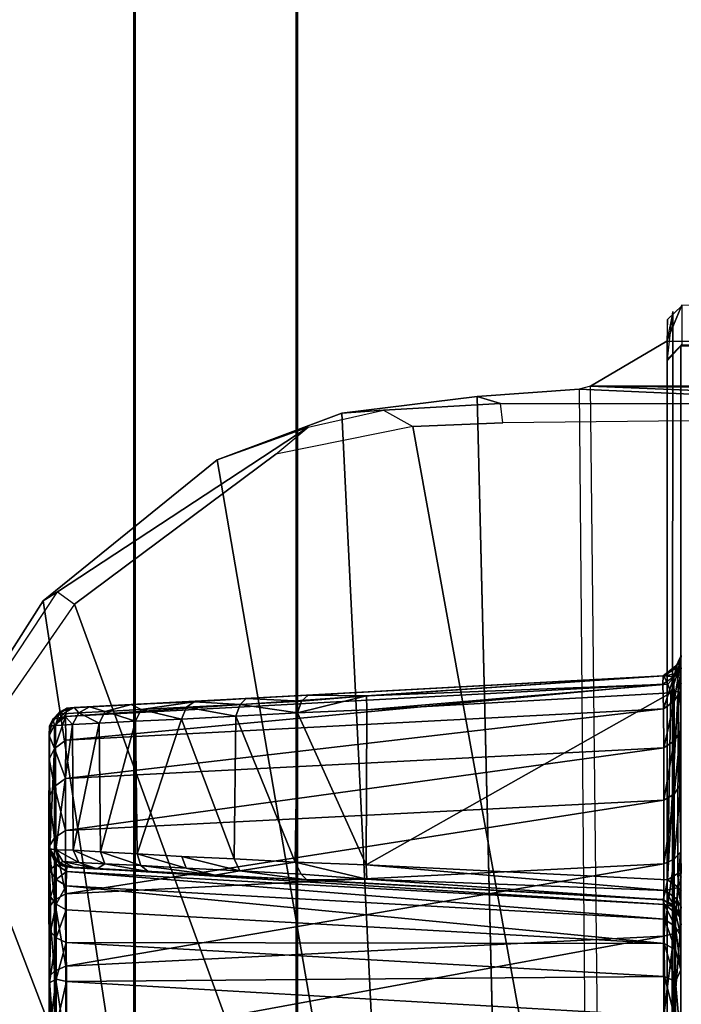
# Model space of a CAD drawing. Units: inches. Extents: x -139 to 90, y -64 to 62.
# Drawn here: x -71 to -71, y 53 to 53 of the extents above; entities that cross this region are included whole.
import ezdxf

# ---------------------------------------------------------------- set-up
doc = ezdxf.new("R2010")
doc.units = ezdxf.units.IN
doc.header["$MEASUREMENT"] = 0
doc.layers.add('ACCESSORY-RAIL', color=7, linetype='Continuous')
doc.layers.add('DISPLAY-CLIP', color=5, linetype='Continuous')

# ---------------------------------------------------------------- blocks, each defined once
blk = doc.blocks.new('7MN920_PW10FP_0T')
at = {"layer": 'ACCESSORY-RAIL'}
for points in [[(118.35, -1.37486, 76.72785), (1.65, -1.37486, 76.72785), (1.65, -1.70759, 76.72803), (118.35, -1.70759, 76.72803)], [(1.65, -1.70773, 76.47803), (1.65, -1.375, 76.47784), (118.35, -1.375, 76.47784), (118.35, -1.70773, 76.47803)], [(118.35, -1.53053, 77.74987), (1.65, -1.53053, 77.74987), (1.65, -1.70702, 77.74996), (118.35, -1.70702, 77.74996)], [(1.65, -1.70716, 77.49996), (1.65, -1.53067, 77.49986), (118.35, -1.53067, 77.49986), (118.35, -1.70716, 77.49996)], [(118.35, -1.70688, 77.99997), (1.65, -1.70688, 77.99997), (1.65, -1.82814, 78.00003), (118.35, -1.82814, 78.00003)], [(118.35, -1.70702, 77.74996), (1.65, -1.70702, 77.74996), (1.65, -1.70688, 77.99997), (118.35, -1.70688, 77.99997)], [(118.35, -1.70759, 76.72803), (1.65, -1.70759, 76.72803), (1.65, -1.70716, 77.49996), (118.35, -1.70716, 77.49996)], [(118.35, -1.70788, 76.22803), (1.65, -1.70788, 76.22803), (1.65, -1.70773, 76.47803), (118.35, -1.70773, 76.47803)], [(1.65, -1.70788, 76.22803), (118.35, -1.70788, 76.22803), (118.35, -1.82914, 76.2281), (1.65, -1.82914, 76.2281)], [(1.65, -1.82914, 76.2281), (118.35, -1.82914, 76.2281), (118.35, -1.82814, 78.00003), (1.65, -1.82814, 78.00003)]]:
    blk.add_3dface(points, dxfattribs=at)
blk = doc.blocks.new('GEXSB_T1_0T')
at = {"layer": 'DISPLAY-CLIP'}
for points in [[(30.89374, -0.6832, 77.13167), (30.62814, -0.57921, 77.14431), (29.30559, -1.17412, 76.72907), (29.43996, -1.24037, 76.70977)], [(30.36115, -0.85076, 76.90576), (30.36184, -0.68856, 76.97849), (30.85331, -0.63988, 77.05771), (31.0258, -0.74952, 77.04349)], [(31.0258, -0.74952, 77.04349), (30.85331, -0.63988, 77.05771), (30.86412, -0.64871, 77.12645), (31.03249, -0.76022, 77.11135)], [(31.03249, -0.76022, 77.11135), (31.02308, -0.77292, 77.11929), (30.89374, -0.6832, 77.13167), (30.86412, -0.64871, 77.12645)], [(29.51952, -1.32213, 76.68601), (31.02308, -0.77292, 77.11929), (30.89374, -0.6832, 77.13167), (29.43996, -1.24037, 76.70977)], [(31.13093, -0.87956, 77.02392), (30.35731, -1.01226, 76.84255), (30.36115, -0.85076, 76.90576), (31.0258, -0.74952, 77.04349)], [(31.15526, -0.94742, 77.0814), (31.13093, -0.87956, 77.02392), (31.0258, -0.74952, 77.04349), (31.03249, -0.76022, 77.11135)], [(30.74522, -0.75407, 29.44329), (30.74522, -0.75407, 29.44329), (30.68781, -0.75399, 29.4265), (30.66448, -0.75381, 29.50774)], [(30.74048, -0.75426, 29.54111), (30.74048, -0.75426, 29.54111), (30.74522, -0.75407, 29.44329), (30.66448, -0.75381, 29.50774)], [(30.71042, -0.75511, 29.52882), (30.71042, -0.75511, 29.52882), (30.74048, -0.75426, 29.54111), (30.66448, -0.75381, 29.50774)], [(30.69145, -0.75802, 29.41845), (30.69145, -0.75802, 29.41845), (30.68781, -0.75399, 29.4265), (30.74522, -0.75407, 29.44329)], [(30.69145, -0.75802, 29.41845), (30.69145, -0.75802, 29.41845), (30.74522, -0.75407, 29.44329), (30.7491, -0.75802, 29.43587)], [(30.71042, -0.75511, 29.52882), (30.71042, -0.75511, 29.52882), (30.7079, -0.75927, 29.53486), (30.74323, -0.75921, 29.55388)], [(30.74323, -0.75921, 29.55388), (30.74323, -0.75921, 29.55388), (30.74048, -0.75426, 29.54111), (30.71042, -0.75511, 29.52882)], [(30.74048, -0.75426, 29.54111), (30.74048, -0.75426, 29.54111), (30.79882, -0.75379, 29.58607), (30.84238, -0.75407, 29.50776)], [(30.77877, -0.75507, 29.57493), (30.77877, -0.75507, 29.57493), (30.79882, -0.75379, 29.58607), (30.74048, -0.75426, 29.54111)], [(30.84238, -0.75407, 29.50776), (30.84238, -0.75407, 29.50776), (30.79698, -0.75407, 29.47073), (30.74048, -0.75426, 29.54111)], [(30.74048, -0.75426, 29.54111), (30.74048, -0.75426, 29.54111), (30.79698, -0.75407, 29.47073), (30.74522, -0.75407, 29.44329)], [(30.74048, -0.75426, 29.54111), (30.74048, -0.75426, 29.54111), (30.74323, -0.75921, 29.55388), (30.77409, -0.75919, 29.57953)], [(30.77409, -0.75919, 29.57953), (30.77409, -0.75919, 29.57953), (30.77877, -0.75507, 29.57493), (30.74048, -0.75426, 29.54111)], [(30.79698, -0.75407, 29.47073), (30.79698, -0.75407, 29.47073), (30.7491, -0.75802, 29.43587), (30.74522, -0.75407, 29.44329)], [(30.7491, -0.75802, 29.43587), (30.7491, -0.75802, 29.43587), (30.79698, -0.75407, 29.47073), (30.80224, -0.75802, 29.46422)], [(30.77877, -0.75507, 29.57493), (30.77877, -0.75507, 29.57493), (30.77409, -0.75919, 29.57953), (30.79925, -0.75921, 29.6108)], [(30.77877, -0.75507, 29.57493), (30.77877, -0.75507, 29.57493), (30.80474, -0.75508, 29.60721), (30.79882, -0.75379, 29.58607)], [(30.79925, -0.75921, 29.6108), (30.79925, -0.75921, 29.6108), (30.80474, -0.75508, 29.60721), (30.77877, -0.75507, 29.57493)], [(30.79698, -0.75407, 29.47073), (30.79698, -0.75407, 29.47073), (30.84238, -0.75407, 29.50776), (30.80224, -0.75802, 29.46422)], [(30.87968, -0.75407, 29.55295), (30.87968, -0.75407, 29.55295), (30.84238, -0.75407, 29.50776), (30.79882, -0.75379, 29.58607)], [(30.82462, -0.75436, 29.64135), (30.82462, -0.75436, 29.64135), (30.79882, -0.75379, 29.58607), (30.80474, -0.75508, 29.60721)], [(30.90742, -0.75407, 29.60455), (30.90742, -0.75407, 29.60455), (30.79882, -0.75379, 29.58607), (30.82462, -0.75436, 29.64135)], [(30.79882, -0.75379, 29.58607), (30.79882, -0.75379, 29.58607), (30.90742, -0.75407, 29.60455), (30.87968, -0.75407, 29.55295)], [(30.80474, -0.75508, 29.60721), (30.80474, -0.75508, 29.60721), (30.79925, -0.75921, 29.6108), (30.81771, -0.75927, 29.64642)], [(30.84882, -0.75802, 29.50241), (30.84882, -0.75802, 29.50241), (30.80224, -0.75802, 29.46422), (30.84238, -0.75407, 29.50776)], [(30.80474, -0.75508, 29.60721), (30.80474, -0.75508, 29.60721), (30.81771, -0.75927, 29.64642), (30.82462, -0.75436, 29.64135)], [(30.82875, -0.75937, 29.68498), (30.82875, -0.75937, 29.68498), (30.82462, -0.75436, 29.64135), (30.81771, -0.75927, 29.64642)], [(30.92514, -0.75397, 29.66403), (30.92514, -0.75397, 29.66403), (30.82462, -0.75436, 29.64135), (30.84362, -0.7538, 29.6897)], [(30.83723, -0.75524, 29.69534), (30.83723, -0.75524, 29.69534), (30.84362, -0.7538, 29.6897), (30.82462, -0.75436, 29.64135)], [(30.92514, -0.75397, 29.66403), (30.92514, -0.75397, 29.66403), (30.90742, -0.75407, 29.60455), (30.82462, -0.75436, 29.64135)], [(30.83723, -0.75524, 29.69534), (30.83723, -0.75524, 29.69534), (30.82462, -0.75436, 29.64135), (30.82875, -0.75937, 29.68498)], [(30.83723, -0.75524, 29.69534), (30.83723, -0.75524, 29.69534), (30.82875, -0.75937, 29.68498), (30.83229, -0.7592, 29.72177)], [(30.82963, -0.7616, 30.70811), (30.82963, -0.7616, 30.70811), (30.84056, -0.75446, 30.71069), (30.83723, -0.75524, 29.69534)], [(30.82963, -0.7616, 30.70811), (30.82963, -0.7616, 30.70811), (30.8398, -0.75899, 30.77402), (30.84056, -0.75446, 30.71069)], [(30.83229, -0.7592, 29.72177), (30.83229, -0.7592, 29.72177), (30.82963, -0.7616, 30.70811), (30.83723, -0.75524, 29.69534)], [(30.84362, -0.7538, 29.6897), (30.84362, -0.7538, 29.6897), (30.83723, -0.75524, 29.69534), (30.84056, -0.75446, 30.71069)], [(30.8398, -0.75899, 30.77402), (30.8398, -0.75899, 30.77402), (30.93268, -0.75879, 30.77216), (30.84056, -0.75446, 30.71069)], [(30.93205, -0.75433, 30.70652), (30.93205, -0.75433, 30.70652), (30.84362, -0.7538, 29.6897), (30.84056, -0.75446, 30.71069)], [(30.84056, -0.75446, 30.71069), (30.84056, -0.75446, 30.71069), (30.93268, -0.75879, 30.77216), (30.93205, -0.75433, 30.70652)], [(30.87968, -0.75407, 29.55295), (30.87968, -0.75407, 29.55295), (30.84882, -0.75802, 29.50241), (30.84238, -0.75407, 29.50776)], [(30.84362, -0.7538, 29.6897), (30.84362, -0.7538, 29.6897), (30.93205, -0.75433, 30.70652), (30.92514, -0.75397, 29.66403)], [(30.84882, -0.75802, 29.50241), (30.84882, -0.75802, 29.50241), (30.87968, -0.75407, 29.55295), (30.88703, -0.75802, 29.54896)], [(30.90742, -0.75407, 29.60455), (30.90742, -0.75407, 29.60455), (30.88703, -0.75802, 29.54896), (30.87968, -0.75407, 29.55295)], [(30.88703, -0.75802, 29.54896), (30.88703, -0.75802, 29.54896), (30.90742, -0.75407, 29.60455), (30.91541, -0.75802, 29.60208)], [(30.91541, -0.75802, 29.60208), (30.91541, -0.75802, 29.60208), (30.90742, -0.75407, 29.60455), (30.92514, -0.75397, 29.66403)], [(30.91541, -0.75802, 29.60208), (30.91541, -0.75802, 29.60208), (30.92514, -0.75397, 29.66403), (30.93288, -0.75802, 29.65971)], [(30.93205, -0.75433, 30.70652), (30.93205, -0.75433, 30.70652), (30.93737, -0.75679, 29.71609), (30.92514, -0.75397, 29.66403)], [(30.93737, -0.75679, 29.71609), (30.93737, -0.75679, 29.71609), (30.93288, -0.75802, 29.65971), (30.92514, -0.75397, 29.66403)], [(30.94267, -0.76182, 30.71354), (30.94267, -0.76182, 30.71354), (30.93737, -0.75679, 29.71609), (30.93205, -0.75433, 30.70652)], [(30.94267, -0.76182, 30.71354), (30.94267, -0.76182, 30.71354), (30.93205, -0.75433, 30.70652), (30.93268, -0.75879, 30.77216)], [(30.93288, -0.75802, 29.65971), (30.93288, -0.75802, 29.65971), (30.93737, -0.75679, 29.71609), (30.93928, -0.76627, 29.6592)], [(30.93737, -0.75679, 29.71609), (30.93737, -0.75679, 29.71609), (30.94267, -0.76182, 30.71354), (30.94555, -0.7672, 29.72204)], [(30.94555, -0.7672, 29.72204), (30.94555, -0.7672, 29.72204), (30.93928, -0.76627, 29.6592), (30.93737, -0.75679, 29.71609)], [(30.69315, -0.76648, 29.41215), (30.69315, -0.76648, 29.41215), (30.69145, -0.75802, 29.41845), (30.7491, -0.75802, 29.43587)], [(30.75291, -0.76638, 29.43054), (30.75291, -0.76638, 29.43054), (30.69315, -0.76648, 29.41215), (30.7491, -0.75802, 29.43587)], [(30.7079, -0.75927, 29.53486), (30.7079, -0.75927, 29.53486), (30.74138, -0.7669, 29.55877), (30.74323, -0.75921, 29.55388)], [(30.74138, -0.7669, 29.55877), (30.74138, -0.7669, 29.55877), (30.7079, -0.75927, 29.53486), (30.70807, -0.76705, 29.54039)], [(30.74138, -0.7669, 29.55877), (30.74138, -0.7669, 29.55877), (30.77059, -0.76687, 29.58331), (30.74323, -0.75921, 29.55388)], [(30.77409, -0.75919, 29.57953), (30.77409, -0.75919, 29.57953), (30.74323, -0.75921, 29.55388), (30.77059, -0.76687, 29.58331)], [(30.75291, -0.76638, 29.43054), (30.75291, -0.76638, 29.43054), (30.7491, -0.75802, 29.43587), (30.80224, -0.75802, 29.46422)], [(30.80224, -0.75802, 29.46422), (30.80224, -0.75802, 29.46422), (30.8069, -0.76635, 29.45968), (30.75291, -0.76638, 29.43054)], [(30.79508, -0.76668, 29.6136), (30.79508, -0.76668, 29.6136), (30.77409, -0.75919, 29.57953), (30.77059, -0.76687, 29.58331)], [(30.77409, -0.75919, 29.57953), (30.77409, -0.75919, 29.57953), (30.79508, -0.76668, 29.6136), (30.79925, -0.75921, 29.6108)], [(30.81293, -0.76687, 29.64802), (30.81293, -0.76687, 29.64802), (30.79925, -0.75921, 29.6108), (30.79508, -0.76668, 29.6136)], [(30.79925, -0.75921, 29.6108), (30.79925, -0.75921, 29.6108), (30.81293, -0.76687, 29.64802), (30.81771, -0.75927, 29.64642)], [(30.8069, -0.76635, 29.45968), (30.8069, -0.76635, 29.45968), (30.80224, -0.75802, 29.46422), (30.84882, -0.75802, 29.50241)], [(30.84882, -0.75802, 29.50241), (30.84882, -0.75802, 29.50241), (30.85419, -0.76633, 29.49878), (30.8069, -0.76635, 29.45968)], [(30.81771, -0.75927, 29.64642), (30.81771, -0.75927, 29.64642), (30.81293, -0.76687, 29.64802), (30.82358, -0.76705, 29.68446)], [(30.81771, -0.75927, 29.64642), (30.81771, -0.75927, 29.64642), (30.82358, -0.76705, 29.68446), (30.82875, -0.75937, 29.68498)], [(30.82697, -0.76729, 29.72169), (30.82697, -0.76729, 29.72169), (30.82875, -0.75937, 29.68498), (30.82358, -0.76705, 29.68446)], [(30.83102, -0.76425, 30.76872), (30.83102, -0.76425, 30.76872), (30.82571, -0.7898, 30.85018), (30.8304, -0.77612, 30.82845)], [(30.83102, -0.76425, 30.76872), (30.83102, -0.76425, 30.76872), (30.82632, -0.77292, 30.76796), (30.82571, -0.7898, 30.85018)], [(30.82697, -0.76729, 29.72169), (30.82697, -0.76729, 29.72169), (30.82632, -0.77292, 30.76796), (30.82963, -0.7616, 30.70811)], [(30.82632, -0.77292, 30.76796), (30.82632, -0.77292, 30.76796), (30.83102, -0.76425, 30.76872), (30.82963, -0.7616, 30.70811)], [(30.82963, -0.7616, 30.70811), (30.82963, -0.7616, 30.70811), (30.83229, -0.7592, 29.72177), (30.82697, -0.76729, 29.72169)], [(30.82697, -0.76729, 29.72169), (30.82697, -0.76729, 29.72169), (30.83229, -0.7592, 29.72177), (30.82875, -0.75937, 29.68498)], [(30.8398, -0.75899, 30.77402), (30.8398, -0.75899, 30.77402), (30.82963, -0.7616, 30.70811), (30.83102, -0.76425, 30.76872)], [(30.8398, -0.75899, 30.77402), (30.8398, -0.75899, 30.77402), (30.83102, -0.76425, 30.76872), (30.8304, -0.77612, 30.82845)], [(30.83946, -0.77206, 30.83639), (30.83946, -0.77206, 30.83639), (30.8398, -0.75899, 30.77402), (30.8304, -0.77612, 30.82845)], [(30.83946, -0.77206, 30.83639), (30.83946, -0.77206, 30.83639), (30.93345, -0.77149, 30.83383), (30.8398, -0.75899, 30.77402)], [(30.8398, -0.75899, 30.77402), (30.8398, -0.75899, 30.77402), (30.93345, -0.77149, 30.83383), (30.93268, -0.75879, 30.77216)], [(30.85419, -0.76633, 29.49878), (30.85419, -0.76633, 29.49878), (30.84882, -0.75802, 29.50241), (30.88703, -0.75802, 29.54896)], [(30.88703, -0.75802, 29.54896), (30.88703, -0.75802, 29.54896), (30.89294, -0.76633, 29.54635), (30.85419, -0.76633, 29.49878)], [(30.89294, -0.76633, 29.54635), (30.89294, -0.76633, 29.54635), (30.88703, -0.75802, 29.54896), (30.91541, -0.75802, 29.60208)], [(30.89294, -0.76633, 29.54635), (30.89294, -0.76633, 29.54635), (30.91541, -0.75802, 29.60208), (30.92165, -0.7666, 29.60035)], [(30.91541, -0.75802, 29.60208), (30.91541, -0.75802, 29.60208), (30.93288, -0.75802, 29.65971), (30.93928, -0.76627, 29.6592)], [(30.93928, -0.76627, 29.6592), (30.93928, -0.76627, 29.6592), (30.92165, -0.7666, 29.60035), (30.91541, -0.75802, 29.60208)], [(30.93345, -0.77149, 30.83383), (30.93345, -0.77149, 30.83383), (30.94143, -0.7643, 30.76891), (30.93268, -0.75879, 30.77216)], [(30.93268, -0.75879, 30.77216), (30.93268, -0.75879, 30.77216), (30.94143, -0.7643, 30.76891), (30.94267, -0.76182, 30.71354)], [(30.94205, -0.77619, 30.82863), (30.94205, -0.77619, 30.82863), (30.94143, -0.7643, 30.76891), (30.93345, -0.77149, 30.83383)], [(30.94267, -0.76182, 30.71354), (30.94267, -0.76182, 30.71354), (30.94143, -0.7643, 30.76891), (30.94609, -0.77276, 30.76799)], [(30.94609, -0.77276, 30.76799), (30.94609, -0.77276, 30.76799), (30.94143, -0.7643, 30.76891), (30.94205, -0.77619, 30.82863)], [(30.94555, -0.7672, 29.72204), (30.94555, -0.7672, 29.72204), (30.94267, -0.76182, 30.71354), (30.94609, -0.77276, 30.76799)], [(31.13512, -0.92329, 77.09587), (31.15526, -0.94742, 77.0814), (31.03249, -0.76022, 77.11135), (31.02308, -0.77292, 77.11929)], [(30.77533, -1.21307, 29.40539), (30.77533, -1.21307, 29.40539), (30.69315, -0.76648, 29.41215), (30.75291, -0.76638, 29.43054)], [(30.77533, -1.21307, 29.40539), (30.77533, -1.21307, 29.40539), (30.71605, -1.21316, 29.38737), (30.69315, -0.76648, 29.41215)], [(30.71551, -1.21372, 29.58209), (30.71551, -1.21372, 29.58209), (30.74138, -0.7669, 29.55877), (30.70807, -0.76705, 29.54039)], [(30.74138, -0.7669, 29.55877), (30.74138, -0.7669, 29.55877), (30.71551, -1.21372, 29.58209), (30.74522, -1.2137, 29.60651)], [(30.74138, -0.7669, 29.55877), (30.74138, -0.7669, 29.55877), (30.74522, -1.2137, 29.60651), (30.77059, -0.76687, 29.58331)], [(30.76996, -1.21348, 29.63662), (30.76996, -1.21348, 29.63662), (30.77059, -0.76687, 29.58331), (30.74522, -1.2137, 29.60651)], [(30.82945, -1.21315, 29.43418), (30.82945, -1.21315, 29.43418), (30.75291, -0.76638, 29.43054), (30.8069, -0.76635, 29.45968)], [(30.75291, -0.76638, 29.43054), (30.75291, -0.76638, 29.43054), (30.82945, -1.21315, 29.43418), (30.77533, -1.21307, 29.40539)], [(30.81293, -0.76687, 29.64802), (30.81293, -0.76687, 29.64802), (30.79508, -0.76668, 29.6136), (30.76996, -1.21348, 29.63662)], [(30.77059, -0.76687, 29.58331), (30.77059, -0.76687, 29.58331), (30.76996, -1.21348, 29.63662), (30.79508, -0.76668, 29.6136)], [(30.76996, -1.21348, 29.63662), (30.76996, -1.21348, 29.63662), (30.78806, -1.2137, 29.67131), (30.81293, -0.76687, 29.64802)], [(30.78806, -1.2137, 29.67131), (30.78806, -1.2137, 29.67131), (30.82358, -0.76705, 29.68446), (30.81293, -0.76687, 29.64802)], [(30.78806, -1.2137, 29.67131), (30.78806, -1.2137, 29.67131), (30.79887, -1.21379, 29.70822), (30.82358, -0.76705, 29.68446)], [(30.79887, -1.21379, 29.70822), (30.79887, -1.21379, 29.70822), (30.82697, -0.76729, 29.72169), (30.82358, -0.76705, 29.68446)], [(30.79887, -1.21379, 29.70822), (30.79887, -1.21379, 29.70822), (30.80278, -1.21247, 29.74723), (30.82697, -0.76729, 29.72169)], [(30.82697, -0.76729, 29.72169), (30.82697, -0.76729, 29.72169), (30.80278, -1.21247, 29.74723), (30.82094, -0.87784, 31.006)], [(30.85419, -0.76633, 29.49878), (30.85419, -0.76633, 29.49878), (30.8769, -1.21317, 29.47286), (30.8069, -0.76635, 29.45968)], [(30.82945, -1.21315, 29.43418), (30.82945, -1.21315, 29.43418), (30.8069, -0.76635, 29.45968), (30.8769, -1.21317, 29.47286)], [(30.82632, -0.77292, 30.76796), (30.82632, -0.77292, 30.76796), (30.82697, -0.76729, 29.72169), (30.82094, -0.87784, 31.006)], [(30.83946, -0.77206, 30.83639), (30.83946, -0.77206, 30.83639), (30.93443, -0.79152, 30.8915), (30.93345, -0.77149, 30.83383)], [(30.8769, -1.21317, 29.47286), (30.8769, -1.21317, 29.47286), (30.85419, -0.76633, 29.49878), (30.91598, -1.2131, 29.52005)], [(30.85419, -0.76633, 29.49878), (30.85419, -0.76633, 29.49878), (30.89294, -0.76633, 29.54635), (30.91598, -1.2131, 29.52005)], [(30.94511, -1.21292, 29.57379), (30.94511, -1.21292, 29.57379), (30.89294, -0.76633, 29.54635), (30.92165, -0.7666, 29.60035)], [(30.94511, -1.21292, 29.57379), (30.94511, -1.21292, 29.57379), (30.91598, -1.2131, 29.52005), (30.89294, -0.76633, 29.54635)], [(30.96348, -1.21248, 29.63344), (30.96348, -1.21248, 29.63344), (30.92165, -0.7666, 29.60035), (30.93928, -0.76627, 29.6592)], [(30.92165, -0.7666, 29.60035), (30.92165, -0.7666, 29.60035), (30.96348, -1.21248, 29.63344), (30.94511, -1.21292, 29.57379)], [(30.93345, -0.77149, 30.83383), (30.93345, -0.77149, 30.83383), (30.93443, -0.79152, 30.8915), (30.94205, -0.77619, 30.82863)], [(30.96348, -1.21248, 29.63344), (30.96348, -1.21248, 29.63344), (30.93928, -0.76627, 29.6592), (30.96974, -1.21281, 29.69559)], [(30.96974, -1.21281, 29.69559), (30.96974, -1.21281, 29.69559), (30.93928, -0.76627, 29.6592), (30.94555, -0.7672, 29.72204)], [(30.96974, -1.21281, 29.69559), (30.96974, -1.21281, 29.69559), (30.94555, -0.7672, 29.72204), (30.95521, -0.94757, 31.07031)], [(30.94609, -0.77276, 30.76799), (30.94609, -0.77276, 30.76799), (30.95278, -0.90132, 31.02988), (30.94555, -0.7672, 29.72204)], [(30.94555, -0.7672, 29.72204), (30.94555, -0.7672, 29.72204), (30.95278, -0.90132, 31.02988), (30.95521, -0.94757, 31.07031)], [(29.51952, -1.32213, 76.68601), (31.15583, -1.02565, 77.0774), (31.13512, -0.92329, 77.09587), (31.02308, -0.77292, 77.11929)], [(30.82351, -0.82806, 30.93323), (30.82351, -0.82806, 30.93323), (30.82632, -0.77292, 30.76796), (30.82094, -0.87784, 31.006)], [(30.82571, -0.7898, 30.85018), (30.82571, -0.7898, 30.85018), (30.82632, -0.77292, 30.76796), (30.82351, -0.82806, 30.93323)], [(30.8304, -0.77612, 30.82845), (30.8304, -0.77612, 30.82845), (30.82571, -0.7898, 30.85018), (30.82937, -0.79568, 30.88611)], [(30.82937, -0.79568, 30.88611), (30.82937, -0.79568, 30.88611), (30.8384, -0.79246, 30.89403), (30.83946, -0.77206, 30.83639)], [(30.83946, -0.77206, 30.83639), (30.83946, -0.77206, 30.83639), (30.8304, -0.77612, 30.82845), (30.82937, -0.79568, 30.88611)], [(30.83946, -0.77206, 30.83639), (30.83946, -0.77206, 30.83639), (30.8384, -0.79246, 30.89403), (30.93443, -0.79152, 30.8915)], [(30.94205, -0.77619, 30.82863), (30.94205, -0.77619, 30.82863), (30.93443, -0.79152, 30.8915), (30.94308, -0.79578, 30.88628)], [(30.94609, -0.77276, 30.76799), (30.94609, -0.77276, 30.76799), (30.94205, -0.77619, 30.82863), (30.94653, -0.78422, 30.82737)], [(30.94653, -0.78422, 30.82737), (30.94653, -0.78422, 30.82737), (30.94205, -0.77619, 30.82863), (30.94308, -0.79578, 30.88628)], [(30.94609, -0.77276, 30.76799), (30.94609, -0.77276, 30.76799), (30.94819, -0.81526, 30.91086), (30.95278, -0.90132, 31.02988)], [(30.94819, -0.81526, 30.91086), (30.94819, -0.81526, 30.91086), (30.94609, -0.77276, 30.76799), (30.94653, -0.78422, 30.82737)], [(30.94308, -0.79578, 30.88628), (30.94308, -0.79578, 30.88628), (30.94819, -0.81526, 30.91086), (30.94653, -0.78422, 30.82737)], [(30.82571, -0.7898, 30.85018), (30.82571, -0.7898, 30.85018), (30.82351, -0.82806, 30.93323), (30.82937, -0.79568, 30.88611)], [(30.8384, -0.79246, 30.89403), (30.8384, -0.79246, 30.89403), (30.82937, -0.79568, 30.88611), (30.82796, -0.8226, 30.94071)], [(30.82796, -0.8226, 30.94071), (30.82796, -0.8226, 30.94071), (30.83687, -0.81973, 30.94771), (30.8384, -0.79246, 30.89403)], [(30.8384, -0.79246, 30.89403), (30.8384, -0.79246, 30.89403), (30.83687, -0.81973, 30.94771), (30.93581, -0.81843, 30.9453)], [(30.8384, -0.79246, 30.89403), (30.8384, -0.79246, 30.89403), (30.93581, -0.81843, 30.9453), (30.93443, -0.79152, 30.8915)], [(30.93443, -0.79152, 30.8915), (30.93443, -0.79152, 30.8915), (30.93581, -0.81843, 30.9453), (30.94308, -0.79578, 30.88628)], [(30.82796, -0.8226, 30.94071), (30.82796, -0.8226, 30.94071), (30.82937, -0.79568, 30.88611), (30.82351, -0.82806, 30.93323)], [(30.94308, -0.79578, 30.88628), (30.94308, -0.79578, 30.88628), (30.93581, -0.81843, 30.9453), (30.94449, -0.82272, 30.94087)], [(30.94449, -0.82272, 30.94087), (30.94449, -0.82272, 30.94087), (30.94819, -0.81526, 30.91086), (30.94308, -0.79578, 30.88628)], [(30.94819, -0.81526, 30.91086), (30.94819, -0.81526, 30.91086), (30.94449, -0.82272, 30.94087), (30.95036, -0.86234, 30.98685)], [(30.94819, -0.81526, 30.91086), (30.94819, -0.81526, 30.91086), (30.95036, -0.86234, 30.98685), (30.95278, -0.90132, 31.02988)], [(30.82796, -0.8226, 30.94071), (30.82796, -0.8226, 30.94071), (30.82094, -0.87784, 31.006), (30.82619, -0.85642, 30.99132)], [(30.82094, -0.87784, 31.006), (30.82094, -0.87784, 31.006), (30.82796, -0.8226, 30.94071), (30.82351, -0.82806, 30.93323)], [(30.82619, -0.85642, 30.99132), (30.82619, -0.85642, 30.99132), (30.83475, -0.85322, 30.99677), (30.83687, -0.81973, 30.94771)], [(30.83687, -0.81973, 30.94771), (30.83687, -0.81973, 30.94771), (30.82796, -0.8226, 30.94071), (30.82619, -0.85642, 30.99132)], [(30.93581, -0.81843, 30.9453), (30.93581, -0.81843, 30.9453), (30.83687, -0.81973, 30.94771), (30.93728, -0.85286, 30.99669)], [(30.94449, -0.82272, 30.94087), (30.94449, -0.82272, 30.94087), (30.93581, -0.81843, 30.9453), (30.93728, -0.85286, 30.99669)], [(30.94449, -0.82272, 30.94087), (30.94449, -0.82272, 30.94087), (30.93728, -0.85286, 30.99669), (30.94627, -0.85655, 30.99146)], [(30.94449, -0.82272, 30.94087), (30.94449, -0.82272, 30.94087), (30.94627, -0.85655, 30.99146), (30.95036, -0.86234, 30.98685)], [(30.82619, -0.85642, 30.99132), (30.82619, -0.85642, 30.99132), (30.82094, -0.87784, 31.006), (30.82409, -0.89654, 31.03707)], [(30.83475, -0.85322, 30.99677), (30.83475, -0.85322, 30.99677), (30.82409, -0.89654, 31.03707), (30.83317, -0.8922, 31.04124)], [(30.83475, -0.85322, 30.99677), (30.83475, -0.85322, 30.99677), (30.82619, -0.85642, 30.99132), (30.82409, -0.89654, 31.03707)], [(30.83317, -0.8922, 31.04124), (30.83317, -0.8922, 31.04124), (30.93961, -0.89353, 31.04255), (30.93728, -0.85286, 30.99669)], [(30.93961, -0.89353, 31.04255), (30.93961, -0.89353, 31.04255), (30.94627, -0.85655, 30.99146), (30.93728, -0.85286, 30.99669)], [(30.93961, -0.89353, 31.04255), (30.93961, -0.89353, 31.04255), (30.94837, -0.8967, 31.03719), (30.94627, -0.85655, 30.99146)], [(30.94627, -0.85655, 30.99146), (30.94627, -0.85655, 30.99146), (30.94837, -0.8967, 31.03719), (30.95036, -0.86234, 30.98685)], [(30.95278, -0.90132, 31.02988), (30.95278, -0.90132, 31.02988), (30.95036, -0.86234, 30.98685), (30.94837, -0.8967, 31.03719)], [(31.16567, -0.97279, 77.00846), (30.35731, -1.01226, 76.84255), (31.13093, -0.87956, 77.02392)], [(30.80278, -1.21247, 29.74723), (30.80278, -1.21247, 29.74723), (30.81731, -0.94649, 31.06978), (30.82094, -0.87784, 31.006)], [(30.82409, -0.89654, 31.03707), (30.82409, -0.89654, 31.03707), (30.82094, -0.87784, 31.006), (30.81731, -0.94649, 31.06978)], [(31.16567, -0.97279, 77.00846), (31.13093, -0.87956, 77.02392), (31.15526, -0.94742, 77.0814), (31.16814, -1.00373, 77.07142)], [(30.82409, -0.89654, 31.03707), (30.82409, -0.89654, 31.03707), (30.81731, -0.94649, 31.06978), (30.82169, -0.94229, 31.07719)], [(30.82409, -0.89654, 31.03707), (30.82409, -0.89654, 31.03707), (30.82169, -0.94229, 31.07719), (30.83047, -0.93792, 31.08147)], [(30.83047, -0.93792, 31.08147), (30.83047, -0.93792, 31.08147), (30.83317, -0.8922, 31.04124), (30.82409, -0.89654, 31.03707)], [(30.93961, -0.89353, 31.04255), (30.93961, -0.89353, 31.04255), (30.83317, -0.8922, 31.04124), (30.83047, -0.93792, 31.08147)], [(30.83047, -0.93792, 31.08147), (30.83047, -0.93792, 31.08147), (30.94211, -0.93952, 31.08267), (30.93961, -0.89353, 31.04255)], [(30.94837, -0.8967, 31.03719), (30.94837, -0.8967, 31.03719), (30.93961, -0.89353, 31.04255), (30.94211, -0.93952, 31.08267)], [(30.94837, -0.8967, 31.03719), (30.94837, -0.8967, 31.03719), (30.94211, -0.93952, 31.08267), (30.95077, -0.94246, 31.07729)], [(30.94837, -0.8967, 31.03719), (30.94837, -0.8967, 31.03719), (30.95077, -0.94246, 31.07729), (30.95278, -0.90132, 31.02988)], [(30.95278, -0.90132, 31.02988), (30.95278, -0.90132, 31.02988), (30.95077, -0.94246, 31.07729), (30.95521, -0.94757, 31.07031)], [(31.16814, -1.00373, 77.07142), (31.15583, -1.02565, 77.0774), (31.13512, -0.92329, 77.09587), (31.15526, -0.94742, 77.0814)], [(30.82868, -0.99092, 31.11726), (30.82868, -0.99092, 31.11726), (30.83047, -0.93792, 31.08147), (30.81776, -0.9913, 31.1086)], [(30.82169, -0.94229, 31.07719), (30.82169, -0.94229, 31.07719), (30.81776, -0.9913, 31.1086), (30.83047, -0.93792, 31.08147)], [(30.94211, -0.93952, 31.08267), (30.94211, -0.93952, 31.08267), (30.83047, -0.93792, 31.08147), (30.82868, -0.99092, 31.11726)], [(30.82868, -0.99092, 31.11726), (30.82868, -0.99092, 31.11726), (30.94431, -0.9913, 31.1172), (30.94211, -0.93952, 31.08267)], [(30.94211, -0.93952, 31.08267), (30.94211, -0.93952, 31.08267), (30.94431, -0.9913, 31.1172), (30.95466, -0.99116, 31.10852)], [(30.94211, -0.93952, 31.08267), (30.94211, -0.93952, 31.08267), (30.95466, -0.99116, 31.10852), (30.95077, -0.94246, 31.07729)], [(30.81731, -0.94649, 31.06978), (30.81731, -0.94649, 31.06978), (30.80278, -1.21247, 29.74723), (30.80249, -1.21269, 31.22357)], [(30.80249, -1.21269, 31.22357), (30.80249, -1.21269, 31.22357), (30.81776, -0.9913, 31.1086), (30.81731, -0.94649, 31.06978)], [(30.81776, -0.9913, 31.1086), (30.81776, -0.9913, 31.1086), (30.82169, -0.94229, 31.07719), (30.81731, -0.94649, 31.06978)], [(30.95466, -0.99116, 31.10852), (30.95466, -0.99116, 31.10852), (30.95521, -0.94757, 31.07031), (30.95077, -0.94246, 31.07729)], [(30.95466, -0.99116, 31.10852), (30.95466, -0.99116, 31.10852), (30.96968, -1.21312, 31.22589), (30.95521, -0.94757, 31.07031)], [(30.96974, -1.21281, 29.69559), (30.96974, -1.21281, 29.69559), (30.95521, -0.94757, 31.07031), (30.96968, -1.21312, 31.22589)], [(31.17815, -1.07373, 76.96067), (30.34211, -1.09413, 76.84502), (30.35731, -1.01226, 76.84255), (31.16567, -0.97279, 77.00846)], [(31.17308, -1.09108, 77.05421), (31.17815, -1.07373, 76.96067), (31.16567, -0.97279, 77.00846), (31.16814, -1.00373, 77.07142)], [(30.81776, -0.9913, 31.1086), (30.81776, -0.9913, 31.1086), (30.80249, -1.21269, 31.22357), (30.80941, -1.21449, 31.24131)], [(30.82868, -0.99092, 31.11726), (30.82868, -0.99092, 31.11726), (30.81776, -0.9913, 31.1086), (30.80941, -1.21449, 31.24131)], [(30.82868, -0.99092, 31.11726), (30.82868, -0.99092, 31.11726), (30.80941, -1.21449, 31.24131), (30.81736, -1.21602, 31.24716)], [(30.95709, -1.21852, 31.24829), (30.95709, -1.21852, 31.24829), (30.82868, -0.99092, 31.11726), (30.81736, -1.21602, 31.24716)], [(30.82868, -0.99092, 31.11726), (30.82868, -0.99092, 31.11726), (30.95709, -1.21852, 31.24829), (30.94431, -0.9913, 31.1172)], [(30.95466, -0.99116, 31.10852), (30.95466, -0.99116, 31.10852), (30.94431, -0.9913, 31.1172), (30.96349, -1.21618, 31.24196)], [(30.96349, -1.21618, 31.24196), (30.96349, -1.21618, 31.24196), (30.94431, -0.9913, 31.1172), (30.95709, -1.21852, 31.24829)], [(30.96349, -1.21618, 31.24196), (30.96349, -1.21618, 31.24196), (30.96968, -1.21312, 31.22589), (30.95466, -0.99116, 31.10852)], [(31.15861, -1.09299, 77.06492), (31.17308, -1.09108, 77.05421), (31.16814, -1.00373, 77.07142), (31.15583, -1.02565, 77.0774)], [(29.51952, -1.32213, 76.68601), (31.16181, -1.39526, 77.01162), (31.15861, -1.09299, 77.06492), (31.15583, -1.02565, 77.0774)], [(31.17815, -1.07373, 76.96067), (31.18359, -1.14996, 76.84312), (28.737, -1.1714, 76.55577), (28.737, -1.13329, 76.62298)], [(31.18359, -1.14996, 76.84312), (31.17815, -1.07373, 76.96067), (31.17308, -1.09108, 77.05421), (31.17309, -1.38945, 77.00171)], [(31.17309, -1.38945, 77.00171), (31.16181, -1.39526, 77.01162), (31.15861, -1.09299, 77.06492), (31.17308, -1.09108, 77.05421)], [(31.18592, -1.15851, 76.79716), (31.18359, -1.14996, 76.84312), (28.737, -1.1714, 76.55577), (28.7371, -1.18495, 76.49502)], [(31.18592, -1.15851, 76.79716), (31.18359, -1.14996, 76.84312), (31.17309, -1.38945, 77.00171), (31.17293, -1.47328, 76.96996)], [(31.18592, -1.15851, 76.79716), (31.21949, -1.21543, 76.1466), (28.737, -1.21543, 76.1466), (28.7371, -1.18495, 76.49502)], [(31.18592, -1.15851, 76.79716), (31.17293, -1.47328, 76.96996), (31.17602, -1.58356, 76.91107), (31.18045, -1.71259, 76.80703)], [(31.18592, -1.15851, 76.79716), (31.18045, -1.71259, 76.80703), (31.18454, -1.76683, 76.71971), (31.18674, -1.78571, 76.67548)], [(31.21949, -1.21543, 76.1466), (31.18592, -1.15851, 76.79716), (31.18674, -1.78571, 76.67548), (31.21305, -1.84265, 76.1466)], [(30.80278, -1.21247, 29.74723), (30.80278, -1.21247, 29.74723), (30.79727, -1.22083, 29.74457), (30.80249, -1.21269, 31.22357)], [(30.79727, -1.22083, 29.74457), (30.79727, -1.22083, 29.74457), (30.80278, -1.21247, 29.74723), (30.79887, -1.21379, 29.70822)], [(30.80249, -1.21269, 31.22357), (30.80249, -1.21269, 31.22357), (30.79727, -1.22083, 29.74457), (30.79871, -1.22047, 31.23079)], [(30.80941, -1.21449, 31.24131), (30.80941, -1.21449, 31.24131), (30.80249, -1.21269, 31.22357), (30.79871, -1.22047, 31.23079)], [(30.94511, -1.21292, 29.57379), (30.94511, -1.21292, 29.57379), (30.96348, -1.21248, 29.63344), (30.96896, -1.22078, 29.63429)], [(30.96974, -1.21281, 29.69559), (30.96974, -1.21281, 29.69559), (30.96896, -1.22078, 29.63429), (30.96348, -1.21248, 29.63344)], [(30.96896, -1.22078, 29.63429), (30.96896, -1.22078, 29.63429), (30.96974, -1.21281, 29.69559), (30.97801, -1.22329, 29.69719)], [(30.96968, -1.21312, 31.22589), (30.96968, -1.21312, 31.22589), (30.97502, -1.22146, 31.22983), (30.96974, -1.21281, 29.69559)], [(30.96974, -1.21281, 29.69559), (30.96974, -1.21281, 29.69559), (30.97502, -1.22146, 31.22983), (30.97801, -1.22329, 29.69719)], [(31.24173, -1.22, 75.98188), (31.21949, -1.21543, 76.1466), (26.25451, -1.21543, 76.1466), (26.23841, -1.216, 75.98618)], [(31.24173, -1.22, 75.98188), (26.23841, -1.216, 75.98618), (26.26785, -1.21587, 75.81315), (31.20614, -1.21587, 75.81303)], [(26.25801, -1.22603, 73.3091), (26.2691, -1.21576, 73.31359), (31.20479, -1.21577, 73.31347), (31.21599, -1.22603, 73.3091)], [(26.26785, -1.21587, 75.81315), (31.20614, -1.21587, 75.81303), (31.20479, -1.21577, 73.31347), (26.2691, -1.21576, 73.31359)], [(30.74147, -1.22201, 29.61176), (30.74147, -1.22201, 29.61176), (30.74522, -1.2137, 29.60651), (30.71262, -1.22201, 29.58781)], [(30.71262, -1.22201, 29.58781), (30.71262, -1.22201, 29.58781), (30.74522, -1.2137, 29.60651), (30.71551, -1.21372, 29.58209)], [(30.71605, -1.21316, 29.38737), (30.71605, -1.21316, 29.38737), (30.77533, -1.21307, 29.40539), (30.77727, -1.22087, 29.40054)], [(30.71708, -1.22078, 29.38241), (30.71708, -1.22078, 29.38241), (30.71605, -1.21316, 29.38737), (30.77727, -1.22087, 29.40054)], [(30.76996, -1.21348, 29.63662), (30.76996, -1.21348, 29.63662), (30.74522, -1.2137, 29.60651), (30.74147, -1.22201, 29.61176)], [(30.76501, -1.22201, 29.64093), (30.76501, -1.22201, 29.64093), (30.76996, -1.21348, 29.63662), (30.74147, -1.22201, 29.61176)], [(30.76996, -1.21348, 29.63662), (30.76996, -1.21348, 29.63662), (30.76501, -1.22201, 29.64093), (30.78806, -1.2137, 29.67131)], [(30.76501, -1.22201, 29.64093), (30.76501, -1.22201, 29.64093), (30.78233, -1.22201, 29.67418), (30.78806, -1.2137, 29.67131)], [(30.82945, -1.21315, 29.43418), (30.82945, -1.21315, 29.43418), (30.83276, -1.22093, 29.4301), (30.77533, -1.21307, 29.40539)], [(30.77727, -1.22087, 29.40054), (30.77727, -1.22087, 29.40054), (30.77533, -1.21307, 29.40539), (30.83276, -1.22093, 29.4301)], [(30.79887, -1.21379, 29.70822), (30.79887, -1.21379, 29.70822), (30.78806, -1.2137, 29.67131), (30.78233, -1.22201, 29.67418)], [(30.79276, -1.22201, 29.71019), (30.79276, -1.22201, 29.71019), (30.79887, -1.21379, 29.70822), (30.78233, -1.22201, 29.67418)], [(30.79276, -1.22201, 29.71019), (30.79276, -1.22201, 29.71019), (30.79727, -1.22083, 29.74457), (30.79887, -1.21379, 29.70822)], [(30.80263, -1.22313, 31.24484), (30.80263, -1.22313, 31.24484), (30.80941, -1.21449, 31.24131), (30.79871, -1.22047, 31.23079)], [(30.81156, -1.2242, 31.25403), (30.81156, -1.2242, 31.25403), (30.80941, -1.21449, 31.24131), (30.80263, -1.22313, 31.24484)], [(30.81736, -1.21602, 31.24716), (30.81736, -1.21602, 31.24716), (30.80941, -1.21449, 31.24131), (30.81156, -1.2242, 31.25403)], [(30.81156, -1.2242, 31.25403), (30.81156, -1.2242, 31.25403), (30.82211, -1.2236, 31.25519), (30.81736, -1.21602, 31.24716)], [(30.95801, -1.22399, 31.25474), (30.95801, -1.22399, 31.25474), (30.81736, -1.21602, 31.24716), (30.82211, -1.2236, 31.25519)], [(30.81736, -1.21602, 31.24716), (30.81736, -1.21602, 31.24716), (30.95801, -1.22399, 31.25474), (30.95709, -1.21852, 31.24829)], [(30.83276, -1.22093, 29.4301), (30.83276, -1.22093, 29.4301), (30.82945, -1.21315, 29.43418), (30.88139, -1.22095, 29.46997)], [(30.8769, -1.21317, 29.47286), (30.8769, -1.21317, 29.47286), (30.88139, -1.22095, 29.46997), (30.82945, -1.21315, 29.43418)], [(30.92126, -1.22093, 29.5186), (30.92126, -1.22093, 29.5186), (30.8769, -1.21317, 29.47286), (30.91598, -1.2131, 29.52005)], [(30.8769, -1.21317, 29.47286), (30.8769, -1.21317, 29.47286), (30.92126, -1.22093, 29.5186), (30.88139, -1.22095, 29.46997)], [(30.94511, -1.21292, 29.57379), (30.94511, -1.21292, 29.57379), (30.95083, -1.22087, 29.57409), (30.91598, -1.2131, 29.52005)], [(30.92126, -1.22093, 29.5186), (30.92126, -1.22093, 29.5186), (30.91598, -1.2131, 29.52005), (30.95083, -1.22087, 29.57409)], [(30.95083, -1.22087, 29.57409), (30.95083, -1.22087, 29.57409), (30.94511, -1.21292, 29.57379), (30.96896, -1.22078, 29.63429)], [(30.97134, -1.22343, 31.24367), (30.97134, -1.22343, 31.24367), (30.96349, -1.21618, 31.24196), (30.95709, -1.21852, 31.24829)], [(30.95801, -1.22399, 31.25474), (30.95801, -1.22399, 31.25474), (30.97134, -1.22343, 31.24367), (30.95709, -1.21852, 31.24829)], [(30.97134, -1.22343, 31.24367), (30.97134, -1.22343, 31.24367), (30.96968, -1.21312, 31.22589), (30.96349, -1.21618, 31.24196)], [(30.97502, -1.22146, 31.22983), (30.97502, -1.22146, 31.22983), (30.96968, -1.21312, 31.22589), (30.97134, -1.22343, 31.24367)], [(31.20615, -1.21587, 75.81315), (31.21696, -1.22665, 75.81195), (31.21599, -1.22603, 73.3091), (31.2049, -1.21576, 73.31359)], [(31.24596, -1.22662, 75.98282), (31.21696, -1.22665, 75.81195), (31.20615, -1.21587, 75.81315), (31.23559, -1.216, 75.98618)], [(31.24651, -1.22669, 76.1466), (31.21949, -1.21543, 76.1466), (31.21817, -1.35993, 76.1466), (31.24618, -1.35248, 76.1466)], [(31.21949, -1.21543, 76.1466), (31.24651, -1.22669, 76.1466), (31.24596, -1.22662, 75.98282), (31.23559, -1.216, 75.98618)], [(31.21532, -1.2794, 73.30654), (26.25868, -1.2794, 73.30654), (26.25801, -1.22603, 73.3091), (31.21599, -1.22603, 73.3091)], [(30.75012, -1.22591, 29.63277), (30.75012, -1.22591, 29.63277), (30.74147, -1.22201, 29.61176), (30.69578, -1.22591, 29.58607)], [(30.71262, -1.22201, 29.58781), (30.71262, -1.22201, 29.58781), (30.69578, -1.22591, 29.58607), (30.74147, -1.22201, 29.61176)], [(30.71708, -1.22078, 29.38241), (30.71708, -1.22078, 29.38241), (30.78143, -1.22557, 29.3936), (30.71868, -1.22557, 29.37436)], [(30.77727, -1.22087, 29.40054), (30.77727, -1.22087, 29.40054), (30.78143, -1.22557, 29.3936), (30.71708, -1.22078, 29.38241)], [(30.74147, -1.22201, 29.61176), (30.74147, -1.22201, 29.61176), (30.75012, -1.22591, 29.63277), (30.76501, -1.22201, 29.64093)], [(30.75012, -1.22591, 29.63277), (30.75012, -1.22591, 29.63277), (30.78233, -1.22201, 29.67418), (30.76501, -1.22201, 29.64093)], [(30.78233, -1.22201, 29.67418), (30.78233, -1.22201, 29.67418), (30.75012, -1.22591, 29.63277), (30.77536, -1.22601, 29.67969)], [(30.78959, -1.22518, 29.72641), (30.78959, -1.22518, 29.72641), (30.79276, -1.22201, 29.71019), (30.77536, -1.22601, 29.67969)], [(30.77536, -1.22601, 29.67969), (30.77536, -1.22601, 29.67969), (30.79276, -1.22201, 29.71019), (30.78233, -1.22201, 29.67418)], [(30.77536, -1.22601, 29.67969), (30.77536, -1.22601, 29.67969), (30.78372, -1.22624, 29.74457), (30.78959, -1.22518, 29.72641)], [(30.78143, -1.22557, 29.3936), (30.78143, -1.22557, 29.3936), (30.77727, -1.22087, 29.40054), (30.83803, -1.22558, 29.42402)], [(30.77727, -1.22087, 29.40054), (30.77727, -1.22087, 29.40054), (30.83276, -1.22093, 29.4301), (30.83803, -1.22558, 29.42402)], [(30.78372, -1.22624, 31.22076), (30.78372, -1.22624, 31.22076), (30.79217, -1.22487, 31.23228), (30.78959, -1.22518, 29.72641)], [(30.78372, -1.22624, 31.22076), (30.78372, -1.22624, 31.22076), (30.79655, -1.22624, 31.25391), (30.79217, -1.22487, 31.23228)], [(30.78372, -1.22624, 31.22076), (30.78372, -1.22624, 31.22076), (30.78959, -1.22518, 29.72641), (30.78372, -1.22624, 29.74457)], [(30.78959, -1.22518, 29.72641), (30.78959, -1.22518, 29.72641), (30.79871, -1.22047, 31.23079), (30.79727, -1.22083, 29.74457)], [(30.78959, -1.22518, 29.72641), (30.78959, -1.22518, 29.72641), (30.79217, -1.22487, 31.23228), (30.79871, -1.22047, 31.23079)], [(30.79276, -1.22201, 29.71019), (30.79276, -1.22201, 29.71019), (30.78959, -1.22518, 29.72641), (30.79727, -1.22083, 29.74457)], [(30.79217, -1.22487, 31.23228), (30.79217, -1.22487, 31.23228), (30.80263, -1.22313, 31.24484), (30.79871, -1.22047, 31.23079)], [(30.80263, -1.22313, 31.24484), (30.80263, -1.22313, 31.24484), (30.79217, -1.22487, 31.23228), (30.79655, -1.22624, 31.25391)], [(30.80263, -1.22313, 31.24484), (30.80263, -1.22313, 31.24484), (30.79655, -1.22624, 31.25391), (30.81156, -1.2242, 31.25403)], [(30.81156, -1.2242, 31.25403), (30.81156, -1.2242, 31.25403), (30.79655, -1.22624, 31.25391), (30.80884, -1.22624, 31.26235)], [(30.81156, -1.2242, 31.25403), (30.81156, -1.2242, 31.25403), (30.80884, -1.22624, 31.26235), (30.81971, -1.22624, 31.26454)], [(30.81971, -1.22624, 31.26454), (30.81971, -1.22624, 31.26454), (30.82211, -1.2236, 31.25519), (30.81156, -1.2242, 31.25403)], [(30.82211, -1.22624, 31.26503), (30.82211, -1.22624, 31.26503), (30.95801, -1.22399, 31.25474), (30.82211, -1.2236, 31.25519)], [(30.964, -1.22624, 31.26217), (30.964, -1.22624, 31.26217), (30.95801, -1.22399, 31.25474), (30.82211, -1.22624, 31.26503)], [(30.83276, -1.22093, 29.4301), (30.83276, -1.22093, 29.4301), (30.88139, -1.22095, 29.46997), (30.88891, -1.226, 29.46476)], [(30.88891, -1.226, 29.46476), (30.88891, -1.226, 29.46476), (30.83803, -1.22558, 29.42402), (30.83276, -1.22093, 29.4301)], [(30.88139, -1.22095, 29.46997), (30.88139, -1.22095, 29.46997), (30.92126, -1.22093, 29.5186), (30.92825, -1.22557, 29.51472)], [(30.92825, -1.22557, 29.51472), (30.92825, -1.22557, 29.51472), (30.88891, -1.226, 29.46476), (30.88139, -1.22095, 29.46997)], [(30.92126, -1.22093, 29.5186), (30.92126, -1.22093, 29.5186), (30.95083, -1.22087, 29.57409), (30.95841, -1.22555, 29.57154)], [(30.95841, -1.22555, 29.57154), (30.95841, -1.22555, 29.57154), (30.92825, -1.22557, 29.51472), (30.92126, -1.22093, 29.5186)], [(30.95083, -1.22087, 29.57409), (30.95083, -1.22087, 29.57409), (30.96896, -1.22078, 29.63429), (30.97957, -1.22559, 29.64266)], [(30.95083, -1.22087, 29.57409), (30.95083, -1.22087, 29.57409), (30.97957, -1.22559, 29.64266), (30.95841, -1.22555, 29.57154)], [(30.97134, -1.22343, 31.24367), (30.97134, -1.22343, 31.24367), (30.95801, -1.22399, 31.25474), (30.97562, -1.22624, 31.25418)], [(30.964, -1.22624, 31.26217), (30.964, -1.22624, 31.26217), (30.97562, -1.22624, 31.25418), (30.95801, -1.22399, 31.25474)], [(30.97957, -1.22559, 29.64266), (30.97957, -1.22559, 29.64266), (30.96896, -1.22078, 29.63429), (30.97801, -1.22329, 29.69719)], [(30.97134, -1.22343, 31.24367), (30.97134, -1.22343, 31.24367), (30.98498, -1.22624, 31.23989), (30.97502, -1.22146, 31.22983)], [(30.97562, -1.22624, 31.25418), (30.97562, -1.22624, 31.25418), (30.98498, -1.22624, 31.23989), (30.97134, -1.22343, 31.24367)], [(30.98148, -1.22522, 31.23263), (30.98148, -1.22522, 31.23263), (30.97801, -1.22329, 29.69719), (30.97502, -1.22146, 31.22983)], [(30.98148, -1.22522, 31.23263), (30.98148, -1.22522, 31.23263), (30.97502, -1.22146, 31.22983), (30.98498, -1.22624, 31.23989)], [(30.97957, -1.22559, 29.64266), (30.97957, -1.22559, 29.64266), (30.97801, -1.22329, 29.69719), (30.98148, -1.22522, 31.23263)], [(30.97957, -1.22559, 29.64266), (30.97957, -1.22559, 29.64266), (30.98148, -1.22522, 31.23263), (30.98498, -1.22624, 31.23989)], [(31.21599, -1.22603, 73.3091), (31.21696, -1.22665, 75.81195), (31.21687, -1.28107, 73.45527), (31.21532, -1.2794, 73.30654)]]:
    blk.add_3dface(points, dxfattribs=at)
for points, invisible_edges in [([(30.93728, -0.85286, 30.99669), (30.93728, -0.85286, 30.99669), (30.83687, -0.81973, 30.94771), (30.83475, -0.85322, 30.99677)], 9), ([(30.83317, -0.8922, 31.04124), (30.83317, -0.8922, 31.04124), (30.93728, -0.85286, 30.99669), (30.83475, -0.85322, 30.99677)], 4)]:
    blk.add_3dface(points, dxfattribs=dict(at, invisible_edges=invisible_edges))

msp = doc.modelspace()

# ---------------------------------------------------------------- block references
for name, p, rotation in [('7MN920_PW10FP_0T', (-72.78432, -59.99182, 0.00004), 90), ('GEXSB_T1_0T', (-71.89466, 21.97508, 1.65826), 89.99999999999999)]:
    msp.add_blockref(name, p, dxfattribs=dict(rotation=rotation))

doc.saveas('drawing.dxf')
